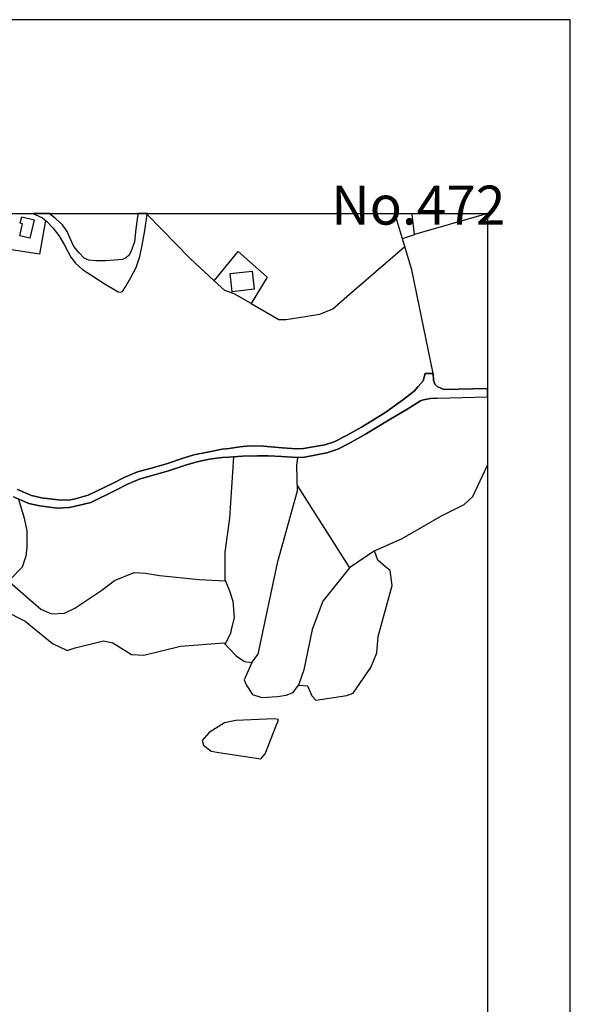
# Model space of a CAD drawing. Extents: x -10 to 410, y -24 to 273.
# Drawn here: x 343 to 410, y 154 to 273 of the extents above; entities that cross this region are included whole.
import ezdxf

# ---------------------------------------------------------------- set-up
doc = ezdxf.new("R2010")
doc.units = 0
for name, color, linetype in [('05_DM_LINE', 7, 'Continuous'), ('06_HOUSE_POLY', 160, 'Continuous'), ('08_ROAD_LINE', 3, 'Continuous'), ('09_ROAD_POLY', 5, 'Continuous'), ('印刷レイアウト', 1, 'Continuous'), ('印刷用フレーム', 1, 'Continuous'), ('背景', 3, 'Continuous')]:
    doc.layers.add(name, color=color, linetype=linetype)
doc.styles.add('STD', font='txt')

msp = doc.modelspace()

# ---------------------------------------------------------------- linework, layer by layer
at = {"layer": '05_DM_LINE', "color": 253}
for p, q in [((388.441751, 249.647122), (388.46311, 249.589244)), ((388.46311, 249.589244), (388.478958, 249.544458)), ((390.522933, 249.647122), (390.527756, 249.589244)), ((390.533613, 249.544458), (390.527756, 249.589244)), ((390.787516, 247.134269), (390.533613, 249.544458)), ((399.24247, 249.544458), (390.787516, 247.134269)), ((399.39302, 249.589244), (399.24247, 249.544458)), ((399.594214, 249.647122), (399.39302, 249.589244)), ((389.341954, 246.628357), (390.787516, 247.134269)), ((399.598003, 227.448649), (399.647268, 227.410236)), ((376.607848, 216.694784), (382.918229, 206.743625)), ((385.957492, 208.768997), (382.918229, 206.743625))]:
    msp.add_line(p, q, dxfattribs=at)
for points in [[(346.123231, 248.829601), (345.408374, 244.743717), (340.707197, 245.454613), (340.883241, 249.544458)], [(358.418433, 249.534639), (363.658423, 244.194741), (366.558849, 241.519108)], [(393.078505, 230.284652), (390.467122, 242.845125), (388.478958, 249.544458)], [(371.033339, 238.753385), (368.982818, 239.944872), (367.85386, 240.32366), (366.558849, 241.519108), (369.467198, 245.050331), (372.957425, 241.964387), (371.033339, 238.753385)], [(371.033339, 238.753385), (374.373359, 236.819826), (375.283553, 236.823787), (379.353933, 237.474049), (380.918351, 238.118627), (382.607826, 239.608803), (389.633065, 245.663558)], [(324.308887, 205.659626), (335.613623, 204.32379), (338.473052, 202.874438), (343.65861, 200.278731), (346.988639, 197.544359), (348.768031, 196.714263), (349.717155, 197.01502), (353.168452, 197.890074), (354.283629, 197.624457), (356.547057, 196.21438), (358.033615, 196.153746), (362.463319, 197.220176), (367.732593, 197.640133), (369.222941, 196.044364), (370.238555, 195.390141), (371.098107, 195.259227), (371.873253, 196.268985), (374.273796, 207.474158), (376.623351, 216.060025), (376.558927, 219.089297), (376.66228, 220.099055)], [(368.877398, 220.163478), (368.418167, 212.753422), (367.85765, 208.6088), (367.842147, 205.329586), (368.393018, 203.94483), (368.81263, 202.679102), (368.988675, 200.663548), (368.652778, 199.399887), (368.523931, 198.810087), (367.867641, 197.493544)], [(371.098107, 195.259227), (370.512096, 193.864653), (370.172065, 193.149967), (370.428035, 192.554138), (371.193536, 191.374537), (372.322493, 191.028822), (374.232799, 191.118567), (375.248413, 191.288582), (376.113477, 191.618623), (376.748408, 192.503323), (377.828445, 192.409616), (378.377249, 191.224159), (378.841992, 190.679145), (382.597835, 191.265156), (383.392963, 191.554199), (385.508252, 194.640144), (386.228966, 196.439), (386.387096, 198.403738), (387.527767, 202.509258), (388.078293, 204.579588), (387.867453, 206.399805), (387.277653, 206.86472), (386.341965, 207.669322), (385.957492, 208.768997), (389.303025, 210.288628), (394.072759, 213.034714), (396.802998, 214.413614), (397.877178, 215.358775), (399.647268, 219.175769)], [(342.873473, 215.063875), (343.559047, 212.729995), (343.84809, 211.19865), (343.857737, 209.214275), (343.758173, 208.124419), (343.29722, 206.784622), (341.857859, 205.319767), (340.76783, 205.069826), (335.67219, 204.294335)], [(382.918229, 206.743625), (379.7074, 202.68892), (378.398608, 199.253299), (377.402631, 194.35489), (376.748408, 192.503323)], [(341.508181, 205.239669), (345.547211, 201.720159), (346.848079, 201.134321), (348.422144, 201.214247), (349.658588, 201.83936), (352.967258, 204.034574), (354.473109, 205.185064), (356.873307, 206.149863), (358.242388, 206.063908), (359.947711, 205.810004), (364.713311, 205.300302), (367.908637, 205.163532)], [(365.238688, 185.243646), (366.168175, 184.524826), (367.103863, 184.354983), (372.203293, 183.560027), (372.713167, 184.194786), (374.107742, 187.708439), (374.273796, 188.050193), (374.318582, 188.345093), (373.809052, 188.429153), (369.158518, 188.22417), (367.803217, 187.925308), (365.933908, 186.759315), (365.078491, 185.804163), (365.238688, 185.243646)]]:
    msp.add_lwpolyline(points, dxfattribs=at)
at = {"layer": '06_HOUSE_POLY', "color": 255}
for points in [[(344.238764, 246.661602), (343.008176, 246.956502), (343.357853, 248.396035), (343.057096, 248.470277), (343.248299, 249.255414), (344.773787, 248.886273), (344.238764, 246.661602)], [(368.738561, 240.184995), (368.498437, 242.405703), (371.137036, 242.690957), (371.383016, 240.476105), (368.738561, 240.184995)]]:
    msp.add_lwpolyline(points, close=True, dxfattribs=at)
at = {"layer": '08_ROAD_LINE', "color": 253}
for p, q in [((344.803071, 249.589244), (344.693861, 249.647122)), ((344.803071, 249.589244), (344.882997, 249.544458)), ((346.703385, 249.589244), (346.633794, 249.647122)), ((346.752306, 249.544458), (346.703385, 249.589244)), ((357.297054, 249.589244), (357.293264, 249.544458)), ((357.304633, 249.647122), (357.297054, 249.589244)), ((358.418433, 249.544458), (358.422222, 249.589244)), ((358.431179, 249.647122), (358.422222, 249.589244)), ((392.103887, 230.265187), (393.078505, 230.284652)), ((394.338032, 228.319741), (399.647268, 228.44876)), ((393.537391, 227.300338), (399.647268, 227.448477))]:
    msp.add_line(p, q, dxfattribs=at)
for points in [[(344.882997, 249.544458), (345.773899, 249.118644), (346.283428, 248.694725), (347.033426, 247.925263), (347.742426, 246.989747), (348.367367, 245.919356), (349.177998, 244.3589), (349.748505, 243.628368), (350.617358, 242.87837), (351.73288, 242.128373), (353.213238, 241.194752), (354.918216, 240.184995), (355.158339, 240.124533), (355.443593, 240.224097), (355.82841, 240.769111), (356.457484, 241.903753), (357.103784, 243.118666), (357.547168, 244.438999), (357.832422, 245.839258), (358.136968, 247.61865), (358.418433, 249.544458)], [(357.293264, 249.544458), (357.082425, 247.823633), (356.902591, 246.224075), (356.457484, 245.024837), (356.213227, 244.560094), (355.82841, 244.25348), (355.46323, 244.073646), (354.488612, 243.99372), (353.398584, 243.934981), (352.217261, 243.934981), (351.367356, 244.01508), (350.822686, 244.25348), (350.213249, 244.884277), (349.562815, 245.653739), (349.117364, 246.649889), (348.732891, 247.479985), (348.187877, 248.269084), (347.398606, 248.999444), (346.752306, 249.544458)], [(393.078505, 230.284652), (393.097797, 229.474021), (393.277631, 228.98964), (393.562885, 228.704559), (394.338032, 228.319741)], [(342.728779, 216.220222), (344.412397, 215.489689), (345.627138, 215.224072), (347.64872, 214.964312), (348.857604, 214.938991), (349.588308, 215.063875), (351.293286, 215.509326), (354.228852, 216.948687), (355.668213, 217.67922), (357.267771, 218.368583), (358.787402, 218.774932), (360.757997, 219.319774), (362.783369, 220.00931), (364.098017, 220.413592), (365.742361, 220.759307), (367.498326, 221.105023), (368.367524, 221.194767), (369.642898, 221.390104), (370.908626, 221.509304), (372.523687, 221.480021), (374.773679, 221.284684), (376.558927, 221.124487), (377.363702, 221.175302), (379.927886, 221.634189), (381.072692, 222.003331), (382.553049, 222.765042), (384.383084, 223.778761), (387.21323, 225.519051), (389.363658, 227.03851), (390.742386, 228.128366), (391.24847, 228.704559), (391.847917, 229.384276), (392.103887, 230.265187)], [(393.537391, 227.300338), (392.732617, 227.233847), (391.898904, 227.069861), (391.537514, 226.948766), (389.992388, 225.980005), (387.728961, 224.659672), (384.887101, 222.913525), (383.023649, 221.884303), (381.523655, 221.108812), (380.187646, 220.663534), (377.492548, 220.118692), (376.578564, 220.099055), (374.732682, 220.19879), (373.072491, 220.300248), (371.777479, 220.300248), (369.972938, 220.259252), (368.32825, 220.118692), (367.517963, 220.104911), (365.928052, 219.878396), (364.328494, 219.544394), (363.058976, 219.15372), (361.023614, 218.4585), (359.027525, 217.90384), (357.568528, 217.515061), (356.05303, 216.864627), (354.633306, 216.144085), (351.607823, 214.659593), (349.777789, 214.179175), (349.008154, 214.054118), (347.523663, 213.97023), (345.457294, 214.233952), (344.10785, 214.528852), (342.267825, 215.329492)]]:
    msp.add_lwpolyline(points, dxfattribs=at)
at = {"layer": '09_ROAD_POLY', "color": 7}
msp.add_lwpolyline([(344.882997, 249.544458), (345.773899, 249.118644), (346.283428, 248.694725), (347.033426, 247.925263), (347.742426, 246.989747), (348.367367, 245.919356), (349.177998, 244.3589), (349.748505, 243.628368), (350.617358, 242.87837), (351.73288, 242.128373), (353.213238, 241.194752), (354.918216, 240.184995), (355.158339, 240.124533), (355.443593, 240.224097), (355.82841, 240.769111), (356.457484, 241.903753), (357.103784, 243.118666), (357.547168, 244.438999), (357.832422, 245.839258), (358.136968, 247.61865), (358.418433, 249.544458), (358.422222, 249.589244), (358.431179, 249.647122), (357.304633, 249.647122), (357.297054, 249.589244), (357.293264, 249.544458), (357.082425, 247.823633), (356.902591, 246.224075), (356.457484, 245.024837), (356.213227, 244.560094), (355.82841, 244.25348), (355.46323, 244.073646), (354.488612, 243.99372), (353.398584, 243.934981), (352.217261, 243.934981), (351.367356, 244.01508), (350.822686, 244.25348), (350.213249, 244.884277), (349.562815, 245.653739), (349.117364, 246.649889), (348.732891, 247.479985), (348.187877, 248.269084), (347.398606, 248.999444), (346.752306, 249.544458), (346.703385, 249.589244), (346.633794, 249.647122), (344.693861, 249.647122), (344.803071, 249.589244)], close=True, dxfattribs=at)
msp.add_lwpolyline([(342.267825, 215.329492), (344.10785, 214.528852), (345.457294, 214.233952), (347.523663, 213.97023), (349.008154, 214.054118), (349.777789, 214.179175), (351.607823, 214.659593), (354.633306, 216.144085), (356.05303, 216.864627), (357.568528, 217.515061), (359.027525, 217.90384), (361.023614, 218.4585), (363.058976, 219.15372), (364.328494, 219.544394), (365.928052, 219.878396), (367.517963, 220.104911), (368.32825, 220.118692), (369.972938, 220.259252), (371.777479, 220.300248), (373.072491, 220.300248), (374.732682, 220.19879), (376.578564, 220.099055), (377.492548, 220.118692), (380.187646, 220.663534), (381.523655, 221.108812), (383.023649, 221.884303), (384.887101, 222.913525), (387.728961, 224.659672), (389.992388, 225.980005), (391.537514, 226.948766), (391.898904, 227.069861), (392.732617, 227.233847), (393.537391, 227.300338), (399.647268, 227.448477), (399.647268, 228.44876), (394.338032, 228.319741), (393.562885, 228.704559), (393.277631, 228.98964), (393.097797, 229.474021), (393.078505, 230.284652), (392.103887, 230.265187), (391.847917, 229.384276), (391.24847, 228.704559), (390.742386, 228.128366), (389.363658, 227.03851), (387.21323, 225.519051), (384.383084, 223.778761), (382.553049, 222.765042), (381.072692, 222.003331), (379.927886, 221.634189), (377.363702, 221.175302), (376.558927, 221.124487), (374.773679, 221.284684), (372.523687, 221.480021), (370.908626, 221.509304), (369.642898, 221.390104), (368.367524, 221.194767), (367.498326, 221.105023), (365.742361, 220.759307), (364.098017, 220.413592), (362.783369, 220.00931), (360.757997, 219.319774), (358.787402, 218.774932), (357.267771, 218.368583), (355.668213, 217.67922), (354.228852, 216.948687), (351.293286, 215.509326), (349.588308, 215.063875), (348.857604, 214.938991), (347.64872, 214.964312), (345.627138, 215.224072), (344.412397, 215.489689), (342.728779, 216.220222)], dxfattribs=at)
at = {"layer": '印刷レイアウト', "color": 7}
for points in [[(-10.309448, -23.852808), (409.661817, -23.852808), (409.632878, 273.147152), (-10.338387, 273.147152)], [(399.647269, -0.352433), (-0.353122, -0.352433), (-0.353122, 249.647122), (399.647269, 249.647122)]]:
    msp.add_lwpolyline(points, close=True, dxfattribs=at)
at = {"layer": '印刷用フレーム', "color": 7}
msp.add_lwpolyline([(399.647268, -0.352778), (-0.352778, -0.352778), (-0.352778, 249.647122), (399.647268, 249.647122)], close=True, dxfattribs=at)
msp.add_lwpolyline([(399.647268, -0.352778), (-0.352778, -0.352778), (-0.352778, 249.647122), (399.647268, 249.647122)], close=True, dxfattribs=at)
at = {"layer": '背景', "color": 7}
msp.add_lwpolyline([(399.647268, -0.352778), (-0.352778, -0.352778), (-0.352778, 249.647122), (399.647268, 249.647122)], close=True, dxfattribs=at)

# ---------------------------------------------------------------- texts
at = {"layer": '印刷レイアウト', "color": 7, "insert": (380.712363, 253.036989), "char_height": 4.724702, "attachment_point": 1, "style": 'STD'}
msp.add_mtext('\\fMS PGothic|b0|i0|c128;\\H4.7247;\\C7;No.472', dxfattribs=at)

doc.saveas('drawing.dxf')
